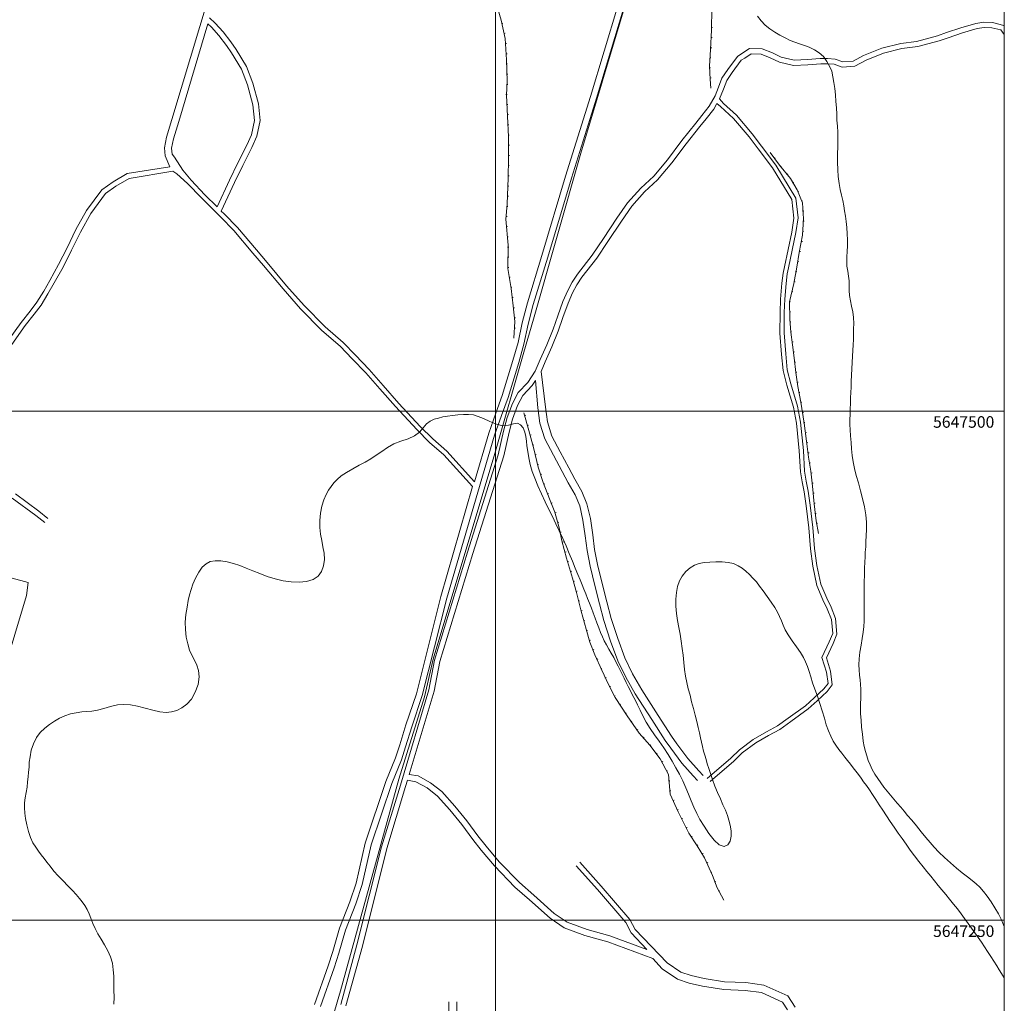
# Model space of a CAD drawing. Units: metres. Extents: x 210933 to 222263, y 210848 to 219934.
# Drawn here: x 218686 to 219170, y 213768 to 214251 of the extents above; entities that cross this region are included whole.
import ezdxf

# ---------------------------------------------------------------- set-up
doc = ezdxf.new("R2010")
doc.units = ezdxf.units.M
doc.header["$LTSCALE"] = 25.4
doc.layers.add('LOCKUP', color=7, linetype='Continuous')
doc.layers.add('plancheta', color=254, linetype='Continuous', lineweight=0)
doc.styles.add('Txt', font='txt_____.ttf', dxfattribs={"height": 5.2})

# ---------------------------------------------------------------- blocks, each defined once
blk = doc.blocks.new('*U10')
at = {"layer": 'plancheta', "color": 6, "linetype": 'Continuous', "lineweight": 0}
for p, q in [((218919.5646, 214558.3646), (218919.5646, 212808.3648)), ((218922.667, 214248.5433), (218923.2529, 214248.6716)), ((219025.5646, 214246.7665), (219026.1643, 214246.7554)), ((218923.767, 214243.7433), (218924.3529, 214243.8716)), ((219025.4646, 214241.7684), (219026.064, 214241.7457)), ((218924.4649, 214238.758), (218925.0633, 214238.7982)), ((219025.2646, 214236.7684), (219025.864, 214236.7457)), ((218924.7649, 214233.758), (218925.3633, 214233.7982)), ((219024.8648, 214231.8722), (219025.4629, 214231.8267)), ((218924.9647, 214228.7629), (218925.5644, 214228.7733)), ((219024.6647, 214226.8592), (219025.2636, 214226.8922)), ((218925.0647, 214223.7629), (218925.6644, 214223.7733)), ((219024.9647, 214221.8592), (219025.5636, 214221.8922)), ((218925.0648, 214218.7697), (218925.6638, 214218.7395)), ((218924.7648, 214213.7697), (218925.3638, 214213.7395)), ((218925.0648, 214208.8591), (218925.6637, 214208.8926)), ((218925.3648, 214203.859), (218925.9637, 214203.8925)), ((218925.5647, 214198.8601), (218926.164, 214198.8867)), ((218925.7647, 214193.8601), (218926.364, 214193.8867)), ((218925.8647, 214188.864), (218926.4644, 214188.8674)), ((218925.8647, 214183.864), (218926.4644, 214183.8674)), ((219056.484, 214182.3053), (219056.9669, 214182.661)), ((218925.7647, 214178.8667), (218926.3643, 214178.854)), ((219059.4875, 214178.3009), (219059.9496, 214178.6833)), ((218925.6647, 214173.8667), (218926.2643, 214173.854)), ((219062.6875, 214174.5009), (219063.1496, 214174.8833)), ((218925.5647, 214168.8686), (218926.164, 214168.8443)), ((219065.5789, 214170.413), (219066.0926, 214170.7226)), ((218925.3647, 214163.8686), (218925.964, 214163.8443)), ((219068.0715, 214166.128), (219068.6298, 214166.3472)), ((218925.065, 214158.8723), (218925.6629, 214158.8256)), ((219069.8715, 214161.428), (219070.4298, 214161.6472)), ((218924.665, 214153.8723), (218925.2629, 214153.8256)), ((219070.4648, 214156.5577), (219071.0632, 214156.5987)), ((218924.865, 214148.8568), (218925.4629, 214148.9035)), ((219070.6647, 214151.5703), (219071.2635, 214151.5358)), ((218925.265, 214143.8568), (218925.8629, 214143.9035)), ((219070.3647, 214146.5703), (219070.9635, 214146.5358)), ((218925.5647, 214138.8652), (218926.1644, 214138.8615)), ((219069.7661, 214141.6823), (219070.3564, 214141.5758)), ((219068.8661, 214136.7823), (219069.4564, 214136.6758)), ((218925.5647, 214133.8652), (218926.1644, 214133.8615)), ((219067.9663, 214131.783), (219068.5558, 214131.6723)), ((218925.5647, 214128.8652), (218926.1644, 214128.8615)), ((219067.066, 214126.8814), (219067.6572, 214126.7804)), ((218926.2661, 214123.9476), (218926.8572, 214124.0493)), ((219066.166, 214121.9814), (219066.7572, 214121.8804)), ((218927.0661, 214119.0476), (218927.6572, 214119.1493)), ((219065.1671, 214117.0871), (219065.7515, 214116.9519)), ((218927.6653, 214114.0535), (218928.2614, 214114.12)), ((219063.9671, 214112.1871), (219064.5515, 214112.0519)), ((218928.2653, 214109.0533), (218928.8613, 214109.121)), ((219063.9646, 214107.1636), (219064.5643, 214107.1692)), ((218928.8653, 214104.1533), (218929.4613, 214104.221)), ((219064.1648, 214102.1569), (219064.7629, 214102.2026)), ((218928.8649, 214099.171), (218929.4634, 214099.132)), ((219064.4648, 214097.2569), (219065.0629, 214097.3026)), ((219065.1654, 214092.2516), (219065.7602, 214092.3292)), ((219065.8655, 214087.3507), (219066.4595, 214087.434)), ((219066.4652, 214082.353), (219067.061, 214082.4224)), ((219067.0652, 214077.353), (219067.661, 214077.4224)), ((219067.6654, 214072.4514), (219068.26, 214072.5302)), ((219068.5665, 214067.4448), (219069.1544, 214067.5636)), ((219069.5665, 214062.5448), (219070.1544, 214062.6636)), ((217169.5646, 214058.3646), (219169.5645, 214058.3646)), ((219070.2655, 214057.6506), (219070.8594, 214057.7346)), ((218933.8684, 214056.1373), (218934.4455, 214056.3008)), ((219070.9655, 214052.6506), (219071.5594, 214052.7346)), ((218935.1684, 214051.3373), (218935.7455, 214051.5008)), ((219071.7657, 214047.7491), (219072.3584, 214047.8417)), ((218936.5682, 214046.5381), (218937.1466, 214046.6968)), ((219072.4652, 214042.8531), (219073.0611, 214042.9217)), ((218937.8682, 214041.6381), (218938.4466, 214041.7968)), ((219073.0652, 214037.8531), (219073.6611, 214037.9217)), ((218939.0672, 214036.8422), (218939.6518, 214036.9764)), ((219073.7659, 214032.8481), (219074.3574, 214032.9475)), ((218940.1672, 214031.9423), (218940.7518, 214032.0765)), ((219074.5652, 214027.9534), (219075.1612, 214028.0208)), ((218941.6698, 214027.1331), (218942.2388, 214027.3227)), ((219075.0652, 214022.9534), (219075.6612, 214023.0208)), ((218943.2713, 214022.4288), (218943.8311, 214022.6442)), ((218945.0713, 214017.7288), (218945.6311, 214017.9442)), ((219075.565, 214018.0554), (219076.1622, 214018.111)), ((218946.872, 214013.1272), (218947.4279, 214013.3523)), ((219076.065, 214013.0554), (219076.6622, 214013.111)), ((218948.7681, 214008.4388), (218949.3474, 214008.594)), ((218950.0681, 214003.6388), (218950.6474, 214003.794)), ((219076.5651, 214008.0544), (219077.1617, 214008.1159)), ((218951.2671, 213998.8429), (218951.8524, 213998.9736)), ((219077.2668, 214003.1438), (219077.8533, 214003.269)), ((218952.3681, 213993.9387), (218952.9472, 213994.0948)), ((218953.6681, 213989.1387), (218954.2472, 213989.2948)), ((218954.9688, 213984.3362), (218955.5438, 213984.507)), ((218956.4688, 213979.5362), (218957.0438, 213979.707)), ((218957.8683, 213974.7378), (218958.446, 213974.8992)), ((218959.1683, 213969.8378), (218959.746, 213969.9992)), ((218960.3678, 213965.0399), (218960.9488, 213965.1886)), ((218961.6678, 213960.2399), (218962.2488, 213960.3886)), ((218962.968, 213955.3389), (218963.5476, 213955.4934)), ((218964.2685, 213950.537), (218964.845, 213950.7028)), ((218965.6685, 213945.737), (218966.245, 213945.9028)), ((218967.3718, 213941.0274), (218967.9285, 213941.2506)), ((218969.3729, 213936.4248), (218969.9232, 213936.6634)), ((218971.3729, 213931.8248), (218971.9232, 213932.0634)), ((218973.374, 213927.3223), (218973.9176, 213927.5758)), ((218975.5756, 213922.8191), (218976.1097, 213923.092)), ((218977.8756, 213918.3191), (218978.4097, 213918.592)), ((218980.4811, 213914.1097), (218980.9822, 213914.4393)), ((218983.2811, 213909.9097), (218983.7822, 213910.2393)), ((218986.0831, 213905.8067), (218986.5721, 213906.154)), ((218988.9831, 213901.7067), (218989.4721, 213902.054)), ((218992.1897, 213897.8984), (218992.6389, 213898.2958)), ((218995.4847, 213894.1045), (218995.9639, 213894.4653)), ((218998.4847, 213890.1045), (218998.9639, 213890.4653)), ((219001.2761, 213886.0181), (219001.8072, 213886.2969)), ((219003.5761, 213881.5181), (219004.1072, 213881.7969)), ((219004.6651, 213876.8553), (219005.2623, 213876.911)), ((219005.1651, 213871.8553), (219005.7623, 213871.911)), ((219006.7733, 213867.1239), (219007.3212, 213867.368)), ((219008.7733, 213862.5239), (219009.3212, 213862.768)), ((219010.9753, 213858.0197), (219011.5111, 213858.2894)), ((219013.2753, 213853.6197), (219013.8111, 213853.8894)), ((219015.6809, 213849.21), (219016.1831, 213849.5379)), ((219018.4809, 213845.01), (219018.9831, 213845.3379)), ((219021.0795, 213840.8122), (219021.5898, 213841.1273)), ((219023.3735, 213836.4234), (219023.9198, 213836.671)), ((219025.3735, 213831.8234), (219025.9198, 213832.071)), ((219027.2709, 213827.2295), (219027.8324, 213827.4406)), ((219029.2764, 213822.6175), (219029.8051, 213822.9007)), ((217169.5646, 213808.3646), (219169.5645, 213808.3646))]:
    blk.add_line(p, q, dxfattribs=at)
blk.add_lwpolyline([(217169.5646, 214558.3646), (219169.5645, 214558.3646), (219169.5645, 212808.3648), (217169.5646, 212808.3648)], close=True, dxfattribs=at)
for points in [[(218788.1645, 214292.9647), (218760.5645, 214201.5646), (218757.9645, 214192.8646), (218756.9645, 214187.6646), (218757.3645, 214183.6646), (218759.6645, 214178.2646), (218738.6645, 214174.9646), (218731.8645, 214170.9646), (218726.2645, 214166.9646), (218718.7645, 214156.7646), (218713.4645, 214147.4646), (218709.1645, 214138.4646), (218704.9645, 214130.2646), (218700.6645, 214122.4646), (218697.6645, 214117.1646), (218694.2645, 214111.7646), (218690.9645, 214107.4646), (218686.5645, 214101.8646), (218679.8645, 214092.4646)], [(218682.1645, 214015.5647), (218693.7645, 214007.0647), (218698.1645, 214003.6647)], [(218986.4646, 214279.6647), (218966.2646, 214212.8647), (218954.0646, 214173.6646), (218942.3646, 214134.7646), (218935.2646, 214111.5646), (218932.7646, 214101.6646), (218930.6646, 214091.9646), (218928.1646, 214083.1646), (218922.8646, 214066.0646), (218919.7646, 214057.2646), (218916.3646, 214047.4646), (218909.3646, 214023.5647), (218895.7646, 214038.6646), (218888.7646, 214044.6646), (218882.6646, 214050.8646), (218872.1646, 214062.1646), (218864.4646, 214070.8646), (218857.5646, 214078.7646), (218850.8646, 214085.7646), (218844.7646, 214091.9646), (218835.8645, 214099.6646), (218825.5645, 214110.1646), (218816.9645, 214119.8646), (218807.3645, 214131.2646), (218802.2645, 214137.4646), (218792.8645, 214148.5646), (218786.2645, 214155.1646), (218784.8645, 214156.5646), (218791.3645, 214170.5646), (218795.4645, 214178.9646), (218799.9645, 214187.7646), (218802.3645, 214193.2646), (218804.0645, 214200.9646), (218803.1645, 214209.2647), (218800.3645, 214219.3647), (218797.2645, 214227.4647), (218792.1645, 214235.8647), (218789.6645, 214239.5647), (218785.7645, 214244.5647), (218781.9645, 214248.8647), (218779.1645, 214251.4647)], [(218919.2646, 214261.0647), (218922.4646, 214250.3647), (218924.3646, 214241.2647), (218925.0646, 214230.8647), (218925.2646, 214220.4647), (218924.9646, 214213.4647), (218925.5646, 214203.1646), (218925.9646, 214192.9646), (218926.0646, 214182.3646), (218925.8646, 214172.8646), (218925.2646, 214159.9646), (218924.7646, 214152.5646), (218925.7646, 214139.7646), (218925.6646, 214128.3646), (218927.3646, 214118.5646), (218928.2646, 214109.9646), (218929.1646, 214102.3646), (218928.6646, 214094.1646)], [(219169.5645, 213805.3646), (219168.8645, 213806.9646), (219167.9645, 213808.8646), (219166.6645, 213811.5646), (219164.9645, 213814.4647), (219163.1645, 213817.4647), (219161.1645, 213820.1647), (219159.2645, 213822.5647), (219157.4645, 213824.5647), (219155.7645, 213826.2647), (219153.7645, 213827.8647), (219151.4645, 213829.6647), (219148.8645, 213831.6647), (219146.0645, 213833.9647), (219143.0645, 213836.5647), (219140.1645, 213839.2647), (219137.4645, 213841.8647), (219135.1645, 213844.2647), (219133.1645, 213846.5647), (219131.0645, 213849.0647), (219128.7645, 213851.7647), (219126.3645, 213854.6647), (219124.0645, 213857.4647), (219122.0645, 213859.8646), (219120.3645, 213861.9646), (219118.6645, 213863.9646), (219116.9645, 213865.8646), (219115.3645, 213867.8646), (219113.6645, 213869.7646), (219112.0645, 213871.7646), (219110.3645, 213873.7646), (219108.8645, 213875.8646), (219107.3645, 213877.9646), (219105.9645, 213880.1646), (219104.6645, 213882.3646), (219103.6645, 213884.6646), (219102.7645, 213886.8646), (219101.9645, 213889.1646), (219101.3645, 213891.2646), (219100.7645, 213893.6646), (219100.2645, 213896.3646), (219099.8645, 213899.6646), (219099.4645, 213903.1646), (219099.1645, 213906.5646), (219098.9645, 213909.6646), (219098.9645, 213912.3646), (219098.9645, 213914.8646), (219099.0645, 213917.2646), (219099.0645, 213919.5646), (219099.0645, 213921.7646), (219098.9645, 213924.0646), (219098.7645, 213926.4646), (219098.4645, 213928.7646), (219098.2645, 213931.2646), (219098.1645, 213933.8646), (219098.2645, 213936.7646), (219098.6645, 213939.9646), (219099.2645, 213943.3646), (219099.7645, 213946.6647), (219100.2645, 213949.7647), (219100.5645, 213952.5647), (219100.7645, 213955.1647), (219100.7645, 213957.6647), (219100.7645, 213960.0647), (219100.7645, 213962.4647), (219100.7645, 213964.9647), (219100.7645, 213967.8647), (219100.7645, 213970.9647), (219100.7645, 213974.3647), (219100.8645, 213977.9647), (219100.9645, 213981.2647), (219101.0645, 213984.1647), (219101.1645, 213986.7647), (219101.2645, 213989.1647), (219101.4645, 213991.6647), (219101.5645, 213994.2647), (219101.7645, 213997.1647), (219101.8645, 214000.2647), (219101.8645, 214003.7647), (219101.5645, 214007.4647), (219100.8645, 214011.3647), (219099.9645, 214015.3647), (219098.9645, 214019.2647), (219097.8645, 214023.1647), (219096.7645, 214026.7647), (219095.9645, 214030.1647), (219095.3645, 214033.4646), (219094.8645, 214036.5646), (219094.5645, 214039.7646), (219094.2645, 214042.9646), (219093.9645, 214046.1646), (219093.7645, 214049.1646), (219093.6645, 214051.7646), (219093.6645, 214054.2646), (219093.7645, 214056.7646), (219093.8645, 214059.4646), (219093.9645, 214062.1646), (219094.0645, 214064.8646), (219094.1645, 214067.4646), (219094.2645, 214070.1646), (219094.3645, 214072.8646), (219094.4645, 214075.9646), (219094.6645, 214079.0646), (219094.8645, 214082.2646), (219095.0645, 214085.2646), (219095.1645, 214088.1646), (219095.3645, 214090.8646), (219095.4645, 214093.4646), (219095.4645, 214096.0646), (219095.4645, 214098.6646), (219095.5645, 214101.3646), (219095.4645, 214104.2646), (219095.1645, 214107.0646), (219094.5645, 214109.8646), (219093.9645, 214112.5646), (219093.5645, 214115.1646), (219093.3645, 214117.5646), (219093.3645, 214119.9646), (219093.3645, 214122.3646), (219093.0645, 214124.6646), (219092.6645, 214127.0646), (219092.2645, 214129.4646), (219092.1645, 214131.7646), (219092.1645, 214134.0646), (219092.3645, 214136.6646), (219092.4645, 214139.4646), (219092.4645, 214142.4646), (219092.3645, 214145.4646), (219092.1645, 214148.4646), (219091.8645, 214151.3646), (219091.5645, 214154.0646), (219091.0645, 214156.6646), (219090.6645, 214159.1646), (219090.1645, 214161.7646), (219089.5645, 214164.3646), (219088.9645, 214167.1646), (219088.4645, 214170.1646), (219087.9645, 214173.4646), (219087.7645, 214176.8646), (219087.5645, 214180.5646), (219087.6645, 214184.4646), (219087.7645, 214188.2646), (219087.8645, 214191.9646), (219087.7645, 214195.2646), (219087.5645, 214198.2646), (219087.3645, 214201.1646), (219087.2645, 214204.1646), (219087.0645, 214207.2646), (219086.8645, 214210.3647), (219086.5645, 214213.5647), (219086.2645, 214216.6647), (219085.8645, 214219.6647), (219085.3645, 214222.4647), (219084.7645, 214225.1647), (219083.7645, 214227.6647), (219082.3645, 214230.0647), (219080.6645, 214232.3647), (219078.5645, 214234.2647), (219076.2645, 214235.7647), (219073.7645, 214236.9647), (219071.3645, 214237.8647), (219068.9645, 214238.6647), (219066.6645, 214239.4647), (219064.3645, 214240.3647), (219061.8645, 214241.5647), (219059.2645, 214242.8647), (219056.7645, 214244.3647), (219054.3645, 214245.9647), (219052.1645, 214247.8647), (219050.1645, 214249.9647), (219048.3645, 214252.2647)], [(219052.3645, 214489.0646), (219030.9645, 214419.3646), (219016.5646, 214363.6647), (219010.1646, 214341.8647), (219004.1646, 214326.7647), (219000.2646, 214314.6647), (218982.7646, 214256.0647), (218961.4646, 214184.9646), (218938.2646, 214103.5646), (218933.5646, 214087.2646), (218919.2646, 214037.4646), (218888.9646, 213936.5646), (218884.6646, 213918.0646), (218872.0646, 213877.6646), (218843.4645, 213773.6646), (218798.9645, 213621.9648)], [(218833.5645, 213765.9647), (218840.3645, 213785.0646), (218842.6645, 213792.1646), (218845.8646, 213803.5646), (218850.9646, 213816.3647), (218854.1646, 213825.8647), (218858.5646, 213845.4647), (218868.6646, 213875.4646), (218873.3646, 213887.1646), (218875.3646, 213893.5646), (218878.4646, 213903.3646), (218883.6646, 213918.7646), (218895.6646, 213966.5647), (218919.1646, 214046.4646), (218922.5646, 214056.2646), (218925.7646, 214065.0646), (218931.0646, 214082.2646), (218933.5646, 214091.2646), (218935.6646, 214100.9646), (218938.1646, 214110.7646), (218945.2646, 214133.8646), (218956.9646, 214172.7646), (218969.1646, 214211.9647), (218989.3646, 214278.7647)], [(219005.0646, 214308.4647), (219008.5646, 214302.6647), (219013.6646, 214296.1647), (219018.7645, 214289.4647), (219021.8645, 214282.5647), (219024.4645, 214274.2647), (219025.2645, 214267.0647), (219025.8645, 214256.1647), (219025.6645, 214245.3647), (219025.2645, 214235.8647), (219024.6645, 214227.7647), (219025.0645, 214221.2647), (219025.4645, 214216.8647)], [(219169.4645, 214247.5647), (219169.3645, 214247.6647), (219163.7645, 214249.0647), (219159.4645, 214249.2647), (219155.5645, 214248.6647), (219148.2645, 214246.5647), (219141.1645, 214244.1647), (219136.7645, 214242.5647), (219126.4645, 214239.8647), (219118.6645, 214238.8647), (219109.3645, 214236.4647), (219100.4645, 214232.8647), (219095.3645, 214230.1647), (219090.1645, 214229.8647), (219086.4645, 214231.1647), (219082.7645, 214231.4647), (219079.1645, 214231.4647), (219072.8645, 214230.9647), (219066.2645, 214230.5647), (219059.9645, 214232.0647), (219055.6645, 214234.1647), (219050.5645, 214236.1647), (219044.3645, 214236.3647), (219040.5645, 214233.8647), (219038.5645, 214232.4647), (219033.6645, 214226.0647), (219030.7645, 214221.8647), (219029.1645, 214217.3647), (219027.4645, 214213.1647), (219024.5645, 214208.0647), (219020.9645, 214203.4646), (219017.9646, 214199.6646), (219011.0646, 214191.2646), (219004.0646, 214181.7646), (218997.3646, 214173.7646), (218990.9646, 214167.7646), (218984.4646, 214160.5646), (218979.2646, 214153.0646), (218972.6646, 214143.1646), (218967.1646, 214134.9646), (218959.8646, 214125.5646), (218957.2646, 214121.6646), (218955.0646, 214117.5646), (218952.7646, 214112.1646), (218950.2646, 214105.1646), (218947.8646, 214098.5646), (218944.8646, 214090.8646), (218941.5646, 214083.6646), (218939.1646, 214077.9646), (218935.4646, 214072.4646), (218930.6646, 214067.4646), (218927.9646, 214062.1646), (218925.3646, 214055.2646), (218923.5646, 214048.5646), (218920.9646, 214036.9646), (218905.8646, 213989.1647), (218889.6646, 213936.0646), (218886.8646, 213921.4646), (218872.8646, 213874.7646), (218863.6646, 213844.3647), (218851.5646, 213796.2646), (218843.5645, 213766.9647)], [(218761.9645, 214183.0646), (218760.7645, 214184.5646), (218760.4645, 214187.4646), (218761.3645, 214191.9646), (218763.9645, 214200.5646), (218778.3645, 214248.4647), (218780.0645, 214246.8647), (218783.6645, 214242.7647), (218787.4645, 214237.8647), (218789.8645, 214234.2647), (218794.7645, 214226.2647), (218797.7645, 214218.4647), (218800.4645, 214208.6647), (218801.2645, 214201.0646), (218799.7645, 214194.0646), (218797.4645, 214188.9646), (218792.9645, 214180.1646), (218788.9645, 214171.7646), (218782.8645, 214158.6646), (218776.8645, 214164.5646), (218770.0645, 214171.6646), (218766.0645, 214176.5646), (218761.9645, 214183.0646)], [(219025.0645, 213876.4646), (219036.6645, 213886.4646), (219040.8645, 213890.5646), (219047.4645, 213895.4646), (219053.7645, 213899.1646), (219059.2645, 213902.0646), (219064.6645, 213905.9646), (219073.2645, 213912.1646), (219077.5645, 213916.0646), (219082.5645, 213920.7646), (219085.0645, 213923.9646), (219084.1645, 213930.6646), (219082.1645, 213937.2646), (219085.4645, 213944.2646), (219087.3645, 213948.8647), (219086.6645, 213956.5647), (219084.4645, 213962.1647), (219082.3645, 213966.5647), (219079.4645, 213973.4647), (219077.4645, 213982.5647), (219076.3645, 213990.8647), (219075.5645, 214001.2647), (219074.1645, 214012.1647), (219073.1645, 214019.0647), (219072.2645, 214023.9647), (219071.4645, 214028.8647), (219070.8645, 214039.0646), (219069.4645, 214052.8646), (219067.9645, 214060.7646), (219064.6645, 214071.6646), (219062.8645, 214078.6646), (219062.2645, 214086.4646), (219061.4645, 214096.7646), (219061.4645, 214106.7646), (219061.7645, 214113.2646), (219062.3645, 214121.0646), (219062.8645, 214125.7646), (219063.5645, 214128.7646), (219067.1645, 214145.9646), (219068.2645, 214153.1646), (219067.1645, 214162.8646), (219057.3645, 214179.0646), (219050.3645, 214188.4646), (219045.7645, 214194.4646), (219037.9645, 214203.5646), (219031.6645, 214209.3647), (219029.6645, 214211.6647), (219031.6645, 214216.4647), (219033.2645, 214220.6647), (219035.8645, 214224.6647), (219040.3645, 214230.5647), (219042.0645, 214231.6647), (219045.1645, 214233.7647), (219050.0645, 214233.6647), (219054.5645, 214231.7647), (219059.1645, 214229.6647), (219066.0645, 214227.9647), (219073.0645, 214228.3647), (219079.3645, 214228.8647), (219082.7645, 214228.8647), (219085.9645, 214228.6647), (219089.8645, 214227.2647), (219096.0645, 214227.6647), (219101.6645, 214230.5647), (219110.2645, 214234.0647), (219119.2645, 214236.3647), (219127.0645, 214237.3647), (219137.5645, 214240.0647), (219142.0645, 214241.6647), (219149.0645, 214244.0647), (219156.1645, 214246.1647), (219159.6645, 214246.6647), (219163.4645, 214246.5647), (219167.8645, 214245.4647), (219169.4645, 214243.1647)], [(219023.6645, 213877.9646), (219035.2645, 213887.9646), (219039.4645, 213892.0646), (219046.2645, 213897.1646), (219052.7645, 213900.8646), (219058.1645, 213903.7646), (219063.4645, 213907.5646), (219071.9645, 213913.6646), (219076.1645, 213917.5646), (219080.9645, 213922.0646), (219082.9645, 213924.5646), (219082.1645, 213930.1646), (219079.9645, 213937.3646), (219083.5645, 213945.0646), (219085.2645, 213949.1647), (219084.6645, 213955.9647), (219082.5645, 213961.2647), (219080.4645, 213965.6647), (219077.4645, 213972.7647), (219075.4645, 213982.1647), (219074.3645, 213990.6647), (219073.5645, 214000.9647), (219072.1645, 214011.8647), (219071.1645, 214018.6647), (219070.2645, 214023.5647), (219069.4645, 214028.5647), (219068.8645, 214038.8646), (219067.4645, 214052.4646), (219065.9645, 214060.2646), (219062.6645, 214071.0646), (219060.8645, 214078.2646), (219060.1645, 214086.1646), (219059.3645, 214096.6646), (219059.4645, 214106.7646), (219059.6645, 214113.3646), (219060.2645, 214121.1646), (219060.8645, 214126.0646), (219061.5645, 214129.1646), (219065.1645, 214146.2646), (219066.1645, 214153.0646), (219065.1645, 214162.1646), (219055.6645, 214177.8646), (219048.6645, 214187.1646), (219044.1645, 214193.0646), (219036.4645, 214202.0646), (219030.1645, 214207.8647), (219028.3645, 214209.3647), (219026.8645, 214206.6646), (219023.0645, 214201.7646), (219020.0645, 214198.0646), (219013.2646, 214189.5646), (219006.1646, 214180.1646), (218999.2646, 214171.9646), (218992.8646, 214165.9646), (218986.5646, 214158.9646), (218981.4646, 214151.5646), (218974.8646, 214141.6646), (218969.3646, 214133.4646), (218962.0646, 214124.0646), (218959.5646, 214120.2646), (218957.4646, 214116.4646), (218955.3646, 214111.2646), (218952.7646, 214104.2646), (218950.4646, 214097.6646), (218947.3646, 214089.8646), (218944.0646, 214082.5646), (218942.0646, 214077.7646), (218944.1646, 214060.3646), (218945.1646, 214053.1646), (218947.2646, 214046.0646), (218951.3646, 214038.3646), (218955.6646, 214030.4647), (218958.5646, 214024.9647), (218961.9646, 214018.8647), (218964.4646, 214012.8647), (218966.2646, 214005.5647), (218967.3646, 213997.5647), (218968.2646, 213990.4647), (218969.7646, 213982.9647), (218972.0646, 213973.6647), (218974.3646, 213964.6647), (218976.4646, 213956.5647), (218979.6646, 213946.6647), (218983.1646, 213937.1646), (218986.8646, 213929.3646), (218991.4646, 213921.5646), (218999.5646, 213908.8646), (219006.0646, 213898.7646), (219008.6646, 213895.0646), (219014.0646, 213887.8646), (219019.5645, 213881.7646), (219021.5645, 213879.4646)], [(219054.5645, 214185.2646), (219059.0645, 214179.0646), (219064.4645, 214172.5646), (219067.8645, 214166.9646), (219070.3645, 214160.6646), (219070.8645, 214152.7646), (219070.3645, 214144.6646), (219068.8645, 214136.1646), (219067.5645, 214129.0646), (219066.1645, 214121.0646), (219064.0645, 214112.0646), (219064.1645, 214103.4646), (219064.6645, 214097.1646), (219065.4645, 214090.9646), (219066.3645, 214084.4646), (219067.1645, 214077.3646), (219068.0645, 214070.4646), (219069.6645, 214062.6646), (219071.1645, 214052.3646), (219072.4645, 214043.6646), (219073.3645, 214035.7646), (219074.5645, 214028.8647), (219075.3645, 214021.4647), (219076.1645, 214012.8647), (219077.0645, 214004.4647), (219078.3645, 213998.2647)], [(218699.6645, 214005.6647), (218695.2645, 214009.1647), (218683.7645, 214017.6647)], [(218681.9645, 214091.0646), (218688.5645, 214100.3646), (218692.9645, 214105.8646), (218696.3645, 214110.3646), (218699.7645, 214115.8646), (218702.8645, 214121.2646), (218707.1645, 214129.0646), (218711.3645, 214137.3646), (218715.6645, 214146.2646), (218720.8645, 214155.3646), (218728.0645, 214165.1646), (218733.1645, 214168.8646), (218739.5645, 214172.5646), (218761.0645, 214176.1646), (218763.0645, 214174.7646), (218768.2645, 214170.1646), (218775.1645, 214163.0646), (218784.6645, 214153.5646), (218791.0645, 214146.9646), (218800.4645, 214135.9646), (218805.5645, 214129.7646), (218815.2645, 214118.3646), (218823.8645, 214108.5646), (218834.2645, 214097.9646), (218843.2645, 214090.2646), (218849.1646, 214084.0646), (218855.8646, 214077.1646), (218862.7646, 214069.3646), (218870.4646, 214060.5646), (218880.9646, 214049.2646), (218887.1646, 214042.9646), (218894.1646, 214036.9646), (218908.2646, 214021.2647), (218892.7646, 213967.3647), (218880.8646, 213919.5646), (218875.5646, 213904.2646), (218872.5646, 213894.4646), (218870.4646, 213888.1646), (218865.7646, 213876.4646), (218855.5646, 213846.2647), (218851.1646, 213826.6647), (218848.0646, 213817.4647), (218842.9645, 213804.5646), (218839.7645, 213793.0646), (218837.4645, 213786.0646), (218830.6645, 213767.0647)], [(218959.1646, 213835.0647), (218969.6646, 213823.4647), (218983.5646, 213807.2646), (218986.2646, 213802.1646), (218993.9646, 213793.9646), (218975.7646, 213800.7646), (218964.5646, 213803.8646), (218954.7646, 213807.4646), (218948.3646, 213811.7646), (218938.3646, 213820.6647), (218931.3646, 213826.8647), (218921.4646, 213837.0647), (218914.9646, 213844.7647), (218910.9646, 213849.8647), (218905.4646, 213857.1647), (218899.5646, 213864.4646), (218893.2646, 213871.6646), (218887.6646, 213875.8646), (218881.5646, 213879.2646), (218877.1646, 213879.9646), (218889.4646, 213920.8646), (218892.2646, 213935.4646), (218908.4646, 213988.3647), (218923.6646, 214036.3646), (218926.2646, 214047.9646), (218927.9646, 214054.4646), (218930.4646, 214061.1646), (218932.9646, 214065.9646), (218937.5646, 214070.8646), (218939.2646, 214073.3646), (218940.3646, 214059.9646), (218941.4646, 214052.3646), (218943.7646, 214044.6646), (218948.0646, 214036.6646), (218952.3646, 214028.6647), (218955.3646, 214023.1647), (218958.6646, 214017.2647), (218960.9646, 214011.7647), (218962.5646, 214004.8647), (218963.6646, 213997.1647), (218964.5646, 213989.8647), (218966.1646, 213982.2647), (218968.3646, 213972.7647), (218970.7646, 213963.7647), (218972.8646, 213955.5647), (218976.1646, 213945.4646), (218979.7646, 213935.7646), (218983.5646, 213927.6646), (218988.2646, 213919.5646), (218996.4646, 213906.8646), (219002.9646, 213896.6646), (219005.6646, 213892.8646), (219011.1646, 213885.4646), (219016.7646, 213879.2646), (219018.7645, 213876.9646)], [(218732.0645, 213767.1647), (218732.2645, 213770.6647), (218732.1645, 213774.0646), (218732.0645, 213777.4646), (218732.0645, 213780.8646), (218731.8645, 213784.0646), (218731.4645, 213787.2646), (218730.4645, 213790.3646), (218729.1645, 213793.3646), (218727.5645, 213796.2646), (218725.8645, 213799.0646), (218724.2645, 213801.7646), (218722.8645, 213804.3646), (218721.7645, 213806.8646), (218720.8645, 213809.3646), (218719.9645, 213811.5646), (218718.9645, 213813.6646), (218717.8645, 213815.5647), (218716.5645, 213817.3647), (218715.2645, 213819.0647), (218713.6645, 213820.9647), (218711.7645, 213823.0647), (218709.5645, 213825.3647), (218707.1645, 213827.7647), (218704.7645, 213830.2647), (218702.6645, 213832.5647), (218700.8645, 213834.8647), (218699.2645, 213836.8647), (218697.8645, 213838.7647), (218696.4645, 213840.5647), (218695.1645, 213842.3647), (218693.7645, 213844.2647), (218692.3645, 213846.4647), (218691.1645, 213848.9647), (218690.1645, 213851.9647), (218689.3645, 213855.1647), (218688.7645, 213858.2646), (218688.3645, 213860.9646), (218688.1645, 213863.5646), (218688.2645, 213865.9646), (218688.5645, 213868.5646), (218688.9645, 213871.1646), (218689.4645, 213873.7646), (218689.7645, 213876.2646), (218690.0645, 213878.7646), (218690.2645, 213881.1646), (218690.4645, 213883.4646), (218690.5645, 213885.9646), (218690.9645, 213888.6646), (218691.5645, 213891.8646), (218692.6645, 213895.0646), (218694.0645, 213898.0646), (218695.9645, 213900.5646), (218698.1645, 213902.7646), (218700.5645, 213904.5646), (218702.9645, 213906.1646), (218705.3645, 213907.5646), (218708.0645, 213908.7646), (218710.8645, 213909.6646), (218713.6645, 213910.2646), (218716.3645, 213910.6646), (218718.8645, 213910.8646), (218721.3645, 213911.0646), (218724.0645, 213911.5646), (218727.1645, 213912.3646), (218730.4645, 213913.3646), (218733.8645, 213914.0646), (218737.0645, 213914.3646), (218740.3645, 213914.1646), (218743.7645, 213913.5646), (218747.4645, 213912.5646), (218751.2645, 213911.4646), (218754.7645, 213910.6646), (218757.8645, 213910.3646), (218760.4645, 213910.6646), (218763.0645, 213911.3646), (218765.5645, 213912.6646), (218767.9645, 213914.4646), (218770.2645, 213916.9646), (218772.0645, 213920.3646), (218773.4645, 213924.1646), (218773.9645, 213927.8646), (218773.7645, 213930.9646), (218772.8645, 213933.5646), (218771.6645, 213936.0646), (218770.4645, 213938.4646), (218769.3645, 213941.0646), (218768.4645, 213944.0646), (218767.6645, 213947.3647), (218767.2645, 213951.0647), (218767.1645, 213954.7647), (218767.4645, 213958.5647), (218768.0645, 213962.1647), (218768.6645, 213965.3647), (218769.3645, 213968.1647), (218770.0645, 213970.7647), (218770.9645, 213973.4647), (218772.2645, 213976.3647), (218773.8645, 213979.2647), (218775.5645, 213981.6647), (218777.4645, 213983.3647), (218779.4645, 213984.4647), (218781.8645, 213984.8647), (218784.6645, 213984.8647), (218787.7645, 213984.3647), (218790.8645, 213983.5647), (218793.9645, 213982.5647), (218797.1645, 213981.2647), (218800.3645, 213979.9647), (218803.8645, 213978.5647), (218807.4645, 213977.1647), (218811.3645, 213975.9647), (218815.2645, 213975.0647), (218819.2645, 213974.5647), (218823.1645, 213974.3647), (218826.7645, 213974.7647), (218829.9645, 213975.6647), (218832.4645, 213977.2647), (218834.1645, 213979.5647), (218835.1645, 213982.3647), (218835.5645, 213985.4647), (218835.3645, 213988.5647), (218834.8645, 213991.6647), (218834.2645, 213994.8647), (218833.6645, 213997.9647), (218833.3645, 214001.2647), (218833.3645, 214004.6647), (218833.6645, 214008.1647), (218834.3645, 214011.6647), (218835.2645, 214014.7647), (218836.3645, 214017.3647), (218837.5645, 214019.4647), (218838.8645, 214021.2647), (218840.1645, 214023.0647), (218841.7645, 214024.7647), (218843.7645, 214026.5647), (218846.3646, 214028.2647), (218849.4646, 214030.0647), (218852.5646, 214031.7647), (218855.5646, 214033.2646), (218858.3646, 214034.9646), (218861.0646, 214036.6646), (218863.7646, 214038.5646), (218866.5646, 214040.5646), (218869.6646, 214042.2646), (218873.1646, 214043.5646), (218876.7646, 214044.7646), (218879.8646, 214046.2646), (218882.2646, 214048.0646), (218884.0646, 214050.1646), (218885.6646, 214052.0646), (218887.4646, 214053.3646), (218889.4646, 214054.3646), (218891.5646, 214054.9646), (218893.7646, 214055.4646), (218896.0646, 214055.8646), (218898.5646, 214056.1646), (218901.1646, 214056.4646), (218903.8646, 214056.6646), (218906.3646, 214056.7646), (218908.7646, 214056.4646), (218911.1646, 214055.7646), (218913.7646, 214054.6646), (218916.8646, 214053.2646), (218920.1646, 214051.8646), (218923.2646, 214051.1646), (218926.0646, 214051.4646), (218928.4646, 214052.1646), (218930.3646, 214052.4646), (218931.9646, 214051.6646), (218933.1646, 214050.1646), (218934.0646, 214048.0646), (218934.5646, 214045.9646), (218934.8646, 214043.6646), (218935.0646, 214041.2646), (218935.4646, 214038.4646), (218935.9646, 214035.3646), (218936.6646, 214032.1647), (218937.6646, 214028.7647), (218938.9646, 214025.3647), (218940.4646, 214021.6647), (218942.1646, 214017.7647), (218943.9646, 214013.8647), (218945.7646, 214010.0647), (218947.5646, 214006.5647), (218949.2646, 214003.0647), (218950.9646, 213999.5647), (218952.6646, 213995.8647), (218954.2646, 213992.1647), (218955.8646, 213988.3647), (218957.3646, 213984.6647), (218958.7646, 213981.2647), (218960.0646, 213978.0647), (218961.1646, 213975.4647), (218962.1646, 213973.0647), (218963.0646, 213970.8647), (218963.9646, 213968.6647), (218964.8646, 213966.3647), (218965.8646, 213964.0647), (218966.7646, 213961.6647), (218967.6646, 213959.2647), (218968.5646, 213956.7647), (218969.4646, 213954.3647), (218970.3646, 213951.9647), (218971.2646, 213949.6647), (218972.1646, 213947.5647), (218973.0646, 213945.5647), (218974.1646, 213943.5646), (218975.2646, 213941.4646), (218976.4646, 213939.4646), (218977.6646, 213937.3646), (218978.7646, 213935.2646), (218979.8646, 213933.1646), (218980.8646, 213931.1646), (218981.8646, 213929.1646), (218982.7646, 213927.1646), (218983.7646, 213925.1646), (218984.7646, 213923.1646), (218985.8646, 213921.0646), (218986.9646, 213918.8646), (218988.1646, 213916.5646), (218989.3646, 213914.1646), (218990.6646, 213911.5646), (218992.0646, 213908.6646), (218993.6646, 213905.6646), (218995.5646, 213902.5646), (218997.6646, 213899.3646), (218999.9646, 213896.2646), (219002.2646, 213893.0646), (219004.3646, 213889.7646), (219006.4646, 213886.5646), (219008.2646, 213883.2646), (219010.0646, 213880.0646), (219011.5646, 213876.7646), (219013.0646, 213873.4646), (219014.3646, 213870.2646), (219015.6646, 213866.9646), (219017.0646, 213863.8646), (219018.4646, 213860.8646), (219020.0645, 213857.8647), (219022.0645, 213854.5647), (219024.3645, 213850.9647), (219026.9645, 213847.6647), (219029.5645, 213845.3647), (219031.8645, 213844.6647), (219033.6645, 213845.3647), (219034.8645, 213847.1647), (219035.3645, 213849.6647), (219035.3645, 213852.3647), (219034.8645, 213855.0647), (219034.2645, 213857.5647), (219033.5645, 213859.8646), (219032.5645, 213862.3646), (219031.3645, 213865.0646), (219030.0645, 213867.9646), (219028.6645, 213871.0646), (219027.3645, 213874.2646), (219026.1645, 213877.4646), (219025.1645, 213880.3646), (219024.3645, 213882.8646), (219023.6645, 213885.1646), (219023.0645, 213887.2646), (219022.4645, 213889.3646), (219021.8645, 213891.4646), (219021.3645, 213893.6646), (219020.8645, 213895.7646), (219020.3645, 213897.9646), (219019.8645, 213900.3646), (219019.1645, 213903.0646), (219018.4646, 213905.9646), (219017.6646, 213909.0646), (219016.8646, 213912.3646), (219015.9646, 213915.6646), (219015.1646, 213918.8646), (219014.2646, 213922.0646), (219013.5646, 213925.1646), (219012.9646, 213928.2646), (219012.4646, 213931.5646), (219012.0646, 213934.9646), (219011.7646, 213938.4646), (219011.3646, 213941.8646), (219010.8646, 213945.3646), (219010.2646, 213948.7647), (219009.6646, 213952.1647), (219008.9646, 213955.5647), (219008.4646, 213959.0647), (219008.1646, 213962.5647), (219008.1646, 213965.9647), (219008.4646, 213969.2647), (219009.0646, 213972.2647), (219009.9646, 213974.9647), (219011.3646, 213977.3647), (219013.0646, 213979.5647), (219015.1646, 213981.3647), (219017.3646, 213982.6647), (219019.6645, 213983.4647), (219022.0645, 213983.9647), (219024.8645, 213984.1647), (219027.8645, 213984.3647), (219030.9645, 213984.3647), (219033.9645, 213984.0647), (219036.4645, 213983.4647), (219038.7645, 213982.4647), (219040.7645, 213981.2647), (219042.6645, 213979.7647), (219044.4645, 213978.1647), (219046.0645, 213976.3647), (219047.7645, 213974.4647), (219049.3645, 213972.4647), (219051.0645, 213970.0647), (219053.0645, 213967.3647), (219054.9645, 213964.5647), (219056.7645, 213961.8647), (219058.0645, 213959.5647), (219059.1645, 213957.4647), (219060.0645, 213955.3647), (219060.9645, 213953.2647), (219061.9645, 213950.9647), (219063.4645, 213948.4647), (219065.3645, 213945.5647), (219067.4645, 213942.6646), (219069.4645, 213939.8646), (219070.8645, 213937.4646), (219071.9645, 213935.2646), (219072.8645, 213932.9646), (219073.6645, 213930.5646), (219074.4645, 213927.8646), (219075.3645, 213924.9646), (219076.5645, 213921.7646), (219077.7645, 213918.3646), (219078.9645, 213914.7646), (219080.0645, 213911.1646), (219081.1645, 213907.6646), (219082.0645, 213904.3646), (219083.1645, 213901.3646), (219084.2645, 213898.7646), (219085.4645, 213896.3646), (219086.8645, 213894.2646), (219088.2645, 213892.1646), (219089.7645, 213890.3646), (219091.1645, 213888.4646), (219092.5645, 213886.7646), (219093.9645, 213884.9646), (219095.2645, 213883.2646), (219096.5645, 213881.5646), (219097.8645, 213879.8646), (219099.1645, 213878.1646), (219100.4645, 213876.3646), (219101.8645, 213874.4646), (219103.3645, 213872.3646), (219104.8645, 213870.0646), (219106.4645, 213867.6646), (219108.0645, 213865.0646), (219109.8645, 213862.4646), (219111.6645, 213859.6646), (219113.5645, 213856.8647), (219115.4645, 213854.0647), (219117.4645, 213851.1647), (219119.3645, 213848.4647), (219121.3645, 213845.6647), (219123.3645, 213842.8647), (219125.4645, 213840.0647), (219127.5645, 213837.2647), (219129.6645, 213834.6647), (219131.5645, 213832.2647), (219133.4645, 213829.9647), (219135.2645, 213827.6647), (219137.0645, 213825.4647), (219138.8645, 213823.2647), (219140.7645, 213820.9647), (219142.6645, 213818.6647), (219144.6645, 213816.2647), (219146.5645, 213813.9646), (219148.3645, 213811.5646), (219150.0645, 213809.2646), (219151.7645, 213806.8646), (219153.4645, 213804.5646), (219155.1645, 213802.2646), (219156.7645, 213799.9646), (219158.3645, 213797.6646), (219159.8645, 213795.3646), (219161.3645, 213793.0646), (219162.9645, 213790.6646), (219164.3645, 213788.2646), (219165.8645, 213786.0646), (219167.0645, 213783.9646), (219168.1645, 213782.2646), (219169.5645, 213780.0646)], [(218933.5646, 214057.4646), (218936.0646, 214048.7646), (218938.4646, 214039.8646), (218940.5646, 214030.7647), (218943.0646, 214023.2647), (218946.1646, 214015.2647), (218948.7646, 214008.7647), (218950.8646, 214001.0647), (218952.2646, 213994.6647), (218954.5646, 213986.1647), (218957.4646, 213976.3647), (218959.4646, 213969.3647), (218961.7646, 213960.1647), (218964.1646, 213951.3647), (218965.9646, 213944.9646), (218968.4646, 213938.6646), (218971.7646, 213931.1646), (218975.0646, 213924.0646), (218978.3646, 213917.6646), (218984.2646, 213908.6646), (218990.2646, 213900.2646), (218995.4646, 213894.3646), (219000.5646, 213887.5646), (219004.5646, 213879.9646), (219005.4646, 213870.3646), (219009.3646, 213861.5646), (219014.6646, 213851.0647), (219018.6645, 213844.9647), (219022.2645, 213839.0647), (219026.2645, 213830.3647), (219028.5645, 213824.2647), (219031.7645, 213818.2647)], [(218544.2645, 213817.0647), (218546.2645, 213822.2647), (218561.4645, 213873.2646), (218574.8645, 213917.9646), (218599.0646, 213998.7647), (218689.9645, 213974.1647), (218689.1645, 213967.7647), (218655.1646, 213854.5647), (218629.7646, 213770.2647), (218601.1646, 213676.5648), (218588.9646, 213643.4647), (218564.2645, 213555.7648), (218536.0645, 213461.1648), (218506.5645, 213362.0647), (218497.0645, 213332.3648), (218464.5646, 213217.5648)], [(218900.5646, 213768.2647), (218900.5646, 213757.4647)], [(219063.0645, 213764.3647), (219060.5645, 213768.1647), (219050.2645, 213772.8646), (219042.2645, 213773.9646), (219031.7645, 213774.3646), (219021.3645, 213775.9646), (219014.7646, 213777.5646), (219008.9646, 213779.4646), (219001.4646, 213784.4646), (218996.9646, 213789.6646), (218974.7646, 213797.8646), (218963.5646, 213800.9646), (218953.3646, 213804.6646), (218946.4646, 213809.3646), (218936.2646, 213818.3647), (218929.1646, 213824.6647), (218919.0646, 213835.0647), (218912.5646, 213842.8647), (218908.4646, 213847.9647), (218903.0646, 213855.3647), (218897.1646, 213862.5646), (218891.0646, 213869.3646), (218885.9646, 213873.3646), (218880.4646, 213876.3646), (218876.3646, 213877.1646), (218875.4646, 213874.0646), (218866.2646, 213843.6647), (218854.2646, 213795.6646), (218846.1646, 213766.3647)], [(218896.7646, 213768.2647), (218896.7646, 213757.7647)], [(219066.7645, 213765.7647), (219063.1645, 213771.2646), (219051.3645, 213776.5646), (219042.5645, 213777.7646), (219032.1645, 213778.1646), (219022.1645, 213779.7646), (219015.7646, 213781.2646), (219010.6646, 213782.9646), (219003.9646, 213787.4646), (218988.2646, 213803.7646), (218985.5646, 213808.7646), (218971.5646, 213825.1647), (218960.9646, 213836.8647)]]:
    blk.add_lwpolyline(points, dxfattribs=at)
at = {"layer": 'plancheta', "color": 6, "linetype": 'Continuous', "lineweight": 0, "char_height": 5.67992, "attachment_point": 1, "style": 'Txt'}
for s, insert in [('5647500', (219134.5647, 214055.8646)), ('5647250', (219134.5647, 213805.8646))]:
    blk.add_mtext(s, dxfattribs=dict(at, insert=insert))
blk = doc.blocks.new('*U11')
at = {"layer": 'LOCKUP', "linetype": 'Continuous', "lineweight": 0}
blk.add_blockref('*U10', (0, 0), dxfattribs=at)
blk = doc.blocks.new('*U12')
at = {"layer": 'LOCKUP', "linetype": 'Continuous', "lineweight": 0}
blk.add_blockref('*U11', (0, 0), dxfattribs=at)
blk = doc.blocks.new('*U13')
at = {"layer": 'LOCKUP', "linetype": 'Continuous', "lineweight": 0}
blk.add_blockref('*U12', (0, 0), dxfattribs=at)

msp = doc.modelspace()

# ---------------------------------------------------------------- block references
at = {"layer": 'LOCKUP', "linetype": 'Continuous', "lineweight": 0}
msp.add_blockref('*U13', (0, 0), dxfattribs=at)

doc.saveas('drawing.dxf')
